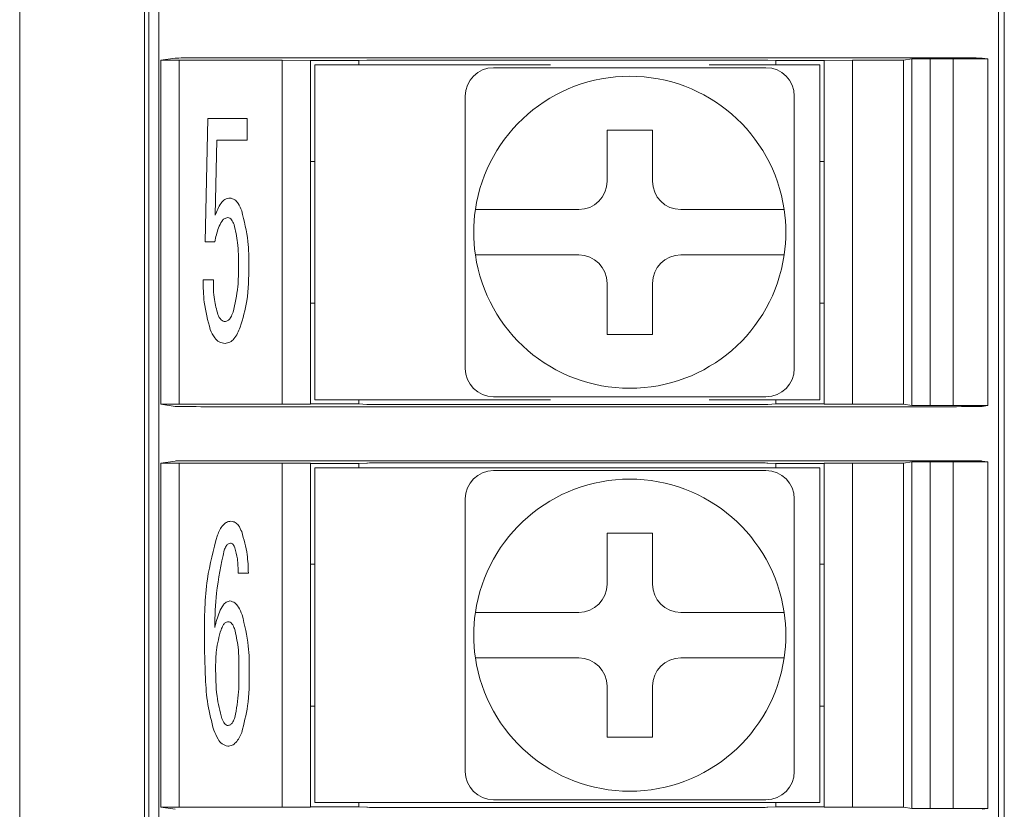
# Model space of a CAD drawing. Units: millimetres. Extents: x 38 to 570, y 34 to 319.
# Drawn here: x 359 to 376, y 164 to 178 of the extents above; entities that cross this region are included whole.
import ezdxf

# ---------------------------------------------------------------- set-up
doc = ezdxf.new("R2010")
doc.units = ezdxf.units.MM

msp = doc.modelspace()

# ---------------------------------------------------------------- linework, layer by layer
at = {"color": 7, "linetype": 'Continuous', "lineweight": 18}
for p, q in [((358.81842499, 115.78537204), (358.81842499, 211.78537204)), ((361.01842499, 118.73537204), (361.01842499, 208.83537204)), ((361.09342499, 205.9851061), (361.09342499, 121.58563798)), ((361.26842499, 205.86037204), (361.26842499, 121.71037204)), ((376.06842499, 205.86037204), (376.06842499, 121.71037204)), ((376.16842499, 178.51037204), (376.16842499, 177.46037204)), ((361.30509818, 177.46587083), (361.55972984, 177.50405042)), ((362.75899883, 177.51011438), (374.57785115, 177.51011438)), ((374.53835256, 177.48917119), (374.8598672, 177.49074104)), ((374.8598672, 177.49074104), (375.26588452, 177.49074104)), ((374.8598672, 177.49074104), (374.8598672, 171.38000303)), ((375.26588452, 177.49074104), (375.87635437, 177.48917119)), ((375.26588452, 171.38000303), (375.26588452, 177.49074104)), ((375.77712014, 177.50405042), (375.87635437, 177.48917119)), ((361.30509818, 177.46587083), (361.62661281, 177.46744069)), ((361.30509818, 171.40487324), (361.30509818, 177.46587083)), ((361.62661281, 177.46744069), (363.44342499, 177.46744069)), ((361.62661281, 177.46744069), (361.62661281, 171.40330339)), ((363.44342499, 177.46744069), (363.94342499, 177.46482267)), ((363.44342499, 171.40330339), (363.44342499, 177.46744069)), ((363.94342499, 177.46482267), (363.94342499, 171.40592141)), ((363.94342499, 177.46037204), (364.79342499, 177.46037204)), ((364.01842499, 171.48537204), (364.01842499, 177.38537204)), ((364.01842499, 177.38537204), (364.21842499, 177.38537204)), ((368.17180226, 177.38537204), (364.21842499, 177.38537204)), ((364.93284499, 177.46871607), (364.79342499, 177.46037204)), ((364.79342499, 177.38537204), (364.79342499, 177.46037204)), ((371.50590764, 177.47110591), (365.43094233, 177.47110591)), ((367.16842499, 177.33537204), (368.22585283, 177.33537204)), ((370.91099715, 177.33537204), (371.96842499, 177.33537204)), ((372.71842499, 177.38537204), (370.96504772, 177.38537204)), ((372.14342499, 177.46037204), (372.00400499, 177.46871607)), ((372.14342499, 177.46037204), (372.99342499, 177.46037204)), ((372.14342499, 177.38537204), (372.14342499, 177.46037204)), ((372.71842499, 177.38537204), (372.91842499, 177.38537204)), ((372.91842499, 177.38537204), (372.91842499, 171.48537204)), ((372.99342499, 177.46482267), (373.49342499, 177.46744069)), ((372.99342499, 171.40592141), (372.99342499, 177.46482267)), ((373.49342499, 177.46744069), (374.39342499, 177.46744069)), ((373.49342499, 177.46744069), (373.49342499, 171.40330339)), ((374.39342499, 177.46744069), (374.53835256, 177.48917119)), ((374.39342499, 177.46744069), (374.39342499, 171.40330339)), ((374.53835256, 171.38157289), (374.53835256, 177.48917119)), ((375.87635437, 177.48917119), (375.87635437, 171.38157289)), ((376.16842499, 177.46037204), (376.16842499, 171.41037204)), ((366.66842499, 175.7779442), (366.66842499, 176.83537204)), ((372.46842499, 176.83537204), (372.46842499, 175.7779442)), ((362.08643215, 174.26622531), (362.13389871, 176.44290641)), ((362.13389871, 176.44290641), (362.82480095, 176.44290641)), ((362.82480095, 176.44290641), (362.82480095, 176.05714638)), ((369.96842499, 176.23537204), (369.16842499, 176.23537204)), ((369.16842499, 176.23537204), (369.16842499, 175.33537204)), ((369.96842499, 175.33537204), (369.96842499, 176.23537204)), ((362.29438091, 176.05714638), (362.26273653, 174.73411003)), ((362.82480095, 176.05714638), (362.29438091, 176.05714638)), ((364.01842499, 175.68537204), (363.94342499, 175.68537204)), ((372.99342499, 175.68537204), (372.91842499, 175.68537204)), ((368.66842499, 174.83537204), (367.65989152, 174.83537204)), ((371.47695846, 174.83537204), (370.46842499, 174.83537204)), ((362.25520216, 174.26622531), (362.08643215, 174.26622531)), ((367.65989152, 174.03537204), (368.66842499, 174.03537204)), ((370.46842499, 174.03537204), (371.47695846, 174.03537204)), ((362.0495137, 173.59491244), (362.23109216, 173.59491244)), ((369.16842499, 173.53537204), (369.16842499, 172.63537204)), ((369.96842499, 172.63537204), (369.96842499, 173.53537204)), ((364.01842499, 173.18537204), (363.94342499, 173.18537204)), ((372.99342499, 173.18537204), (372.91842499, 173.18537204)), ((366.66842499, 172.03537204), (366.66842499, 173.09279988)), ((372.46842499, 173.09279988), (372.46842499, 172.03537204)), ((369.16842499, 172.63537204), (369.96842499, 172.63537204)), ((364.21842499, 171.48537204), (364.01842499, 171.48537204)), ((368.17180226, 171.48537204), (364.21842499, 171.48537204)), ((364.79342499, 171.48537204), (364.79342499, 171.41037204)), ((368.22585283, 171.53537204), (367.16842499, 171.53537204)), ((371.96842499, 171.53537204), (370.91099715, 171.53537204)), ((372.71842499, 171.48537204), (370.96504772, 171.48537204)), ((372.14342499, 171.48537204), (372.14342499, 171.41037204)), ((372.91842499, 171.48537204), (372.71842499, 171.48537204)), ((361.30509818, 171.40487324), (361.55972984, 171.36669366)), ((361.62661281, 171.40330339), (361.30509818, 171.40487324)), ((361.62661281, 171.40330339), (363.44342499, 171.40330339)), ((362.75899883, 171.3606297), (374.57785115, 171.3606297)), ((363.94342499, 171.40592141), (363.44342499, 171.40330339)), ((364.79342499, 171.41037204), (363.94342499, 171.41037204)), ((364.79342499, 171.41037204), (364.93284499, 171.40202801)), ((365.43094233, 171.39963817), (371.50590764, 171.39963817)), ((372.00400499, 171.40202801), (372.14342499, 171.41037204)), ((372.99342499, 171.41037204), (372.14342499, 171.41037204)), ((373.49342499, 171.40330339), (372.99342499, 171.40592141)), ((373.49342499, 171.40330339), (374.39342499, 171.40330339)), ((374.53835256, 171.38157289), (374.39342499, 171.40330339)), ((374.8598672, 171.38000303), (374.53835256, 171.38157289)), ((375.26588452, 171.38000303), (374.8598672, 171.38000303)), ((375.87635437, 171.38157289), (375.26588452, 171.38000303)), ((375.77712014, 171.36669366), (375.87635437, 171.38157289)), ((376.16842499, 171.41037204), (376.16842499, 170.36037204)), ((361.30509818, 170.36587083), (361.55972984, 170.40405042)), ((362.75899883, 170.41011438), (374.57785115, 170.41011438)), ((374.39342499, 170.36744069), (374.53835256, 170.38917119)), ((374.53835256, 170.38917119), (374.8598672, 170.39074104)), ((374.53835256, 164.28157289), (374.53835256, 170.38917119)), ((374.8598672, 170.39074104), (375.26588452, 170.39074104)), ((374.8598672, 170.39074104), (374.8598672, 164.28000303)), ((375.26588452, 170.39074104), (375.87635437, 170.38917119)), ((375.26588452, 164.28000303), (375.26588452, 170.39074104)), ((375.77712014, 170.40405042), (375.87635437, 170.38917119)), ((375.87635437, 170.38917119), (375.87635437, 164.28157289)), ((361.30509818, 170.36587083), (361.62661281, 170.36744069)), ((361.30509818, 164.30487324), (361.30509818, 170.36587083)), ((361.62661281, 170.36744069), (363.44342499, 170.36744069)), ((361.62661281, 170.36744069), (361.62661281, 164.30330339)), ((363.44342499, 170.36744069), (363.94342499, 170.36482267)), ((363.44342499, 164.30330339), (363.44342499, 170.36744069)), ((363.94342499, 170.36482267), (363.94342499, 164.30592141)), ((363.94342499, 170.36037204), (364.79342499, 170.36037204)), ((364.01842499, 164.38537204), (364.01842499, 170.28537204)), ((364.01842499, 170.28537204), (364.21842499, 170.28537204)), ((372.71842499, 170.28537204), (364.21842499, 170.28537204)), ((364.93284499, 170.36871607), (364.79342499, 170.36037204)), ((364.79342499, 170.28537204), (364.79342499, 170.36037204)), ((371.50590764, 170.37110591), (365.43094233, 170.37110591)), ((367.16842499, 170.23537204), (368.22585283, 170.23537204)), ((370.91099715, 170.23537204), (371.96842499, 170.23537204)), ((372.14342499, 170.36037204), (372.00400499, 170.36871607)), ((372.14342499, 170.36037204), (372.99342499, 170.36037204)), ((372.14342499, 170.28537204), (372.14342499, 170.36037204)), ((372.71842499, 170.28537204), (372.91842499, 170.28537204)), ((372.91842499, 170.28537204), (372.91842499, 164.38537204)), ((372.99342499, 170.36482267), (373.49342499, 170.36744069)), ((372.99342499, 164.30592141), (372.99342499, 170.36482267)), ((373.49342499, 170.36744069), (374.39342499, 170.36744069)), ((373.49342499, 170.36744069), (373.49342499, 164.30330339)), ((374.39342499, 170.36744069), (374.39342499, 164.30330339)), ((376.16842499, 170.36037204), (376.16842499, 164.31037204)), ((366.66842499, 168.6779442), (366.66842499, 169.73537204)), ((372.46842499, 169.73537204), (372.46842499, 168.6779442)), ((369.96842499, 169.13537204), (369.16842499, 169.13537204)), ((369.16842499, 169.13537204), (369.16842499, 168.23537204)), ((369.96842499, 168.23537204), (369.96842499, 169.13537204)), ((364.01842499, 168.58537204), (363.94342499, 168.58537204)), ((372.99342499, 168.58537204), (372.91842499, 168.58537204)), ((362.84815752, 168.42747978), (362.66657907, 168.42747978)), ((368.66842499, 167.73537204), (367.65989152, 167.73537204)), ((371.47695846, 167.73537204), (370.46842499, 167.73537204)), ((367.65989152, 166.93537204), (368.66842499, 166.93537204)), ((370.46842499, 166.93537204), (371.47695846, 166.93537204)), ((369.16842499, 166.43537204), (369.16842499, 165.53537204)), ((369.96842499, 165.53537204), (369.96842499, 166.43537204)), ((364.01842499, 166.08537204), (363.94342499, 166.08537204)), ((372.99342499, 166.08537204), (372.91842499, 166.08537204)), ((366.66842499, 164.93537204), (366.66842499, 165.99279988)), ((372.46842499, 165.99279988), (372.46842499, 164.93537204)), ((369.16842499, 165.53537204), (369.96842499, 165.53537204)), ((361.30509818, 164.30487324), (361.55972984, 164.26669366)), ((361.62661281, 164.30330339), (361.30509818, 164.30487324)), ((363.94342499, 164.30592141), (363.44342499, 164.30330339)), ((364.79342499, 164.31037204), (363.94342499, 164.31037204)), ((364.21842499, 164.38537204), (364.01842499, 164.38537204)), ((372.71842499, 164.38537204), (364.21842499, 164.38537204)), ((364.79342499, 164.38537204), (364.79342499, 164.31037204)), ((364.79342499, 164.31037204), (364.93284499, 164.30202801)), ((368.22585283, 164.43537204), (367.16842499, 164.43537204)), ((371.96842499, 164.43537204), (370.91099715, 164.43537204)), ((372.00400499, 164.30202801), (372.14342499, 164.31037204)), ((372.14342499, 164.38537204), (372.14342499, 164.31037204)), ((372.99342499, 164.31037204), (372.14342499, 164.31037204)), ((372.91842499, 164.38537204), (372.71842499, 164.38537204)), ((373.49342499, 164.30330339), (372.99342499, 164.30592141)), ((376.16842499, 164.31037204), (376.16842499, 163.26037204)), ((361.62661281, 164.30330339), (363.44342499, 164.30330339)), ((365.43094233, 164.29963817), (371.50590764, 164.29963817)), ((373.49342499, 164.30330339), (374.39342499, 164.30330339)), ((374.53835256, 164.28157289), (374.39342499, 164.30330339)), ((374.8598672, 164.28000303), (374.53835256, 164.28157289)), ((375.26588452, 164.28000303), (374.8598672, 164.28000303)), ((375.87635437, 164.28157289), (375.26588452, 164.28000303)), ((375.77712014, 164.26669366), (375.87635437, 164.28157289))]:
    msp.add_line(p, q, dxfattribs=at)
for centre, radius, start, end in [((367.16842499, 176.83537204), 0.5, 90, 180), ((371.96842499, 176.83537204), 0.5, 0, 90), ((369.56842499, 174.43537204), 2.75, 8.363601789, 171.636398211), ((368.66842499, 175.33537204), 0.5, 270, 0), ((370.46842499, 175.33537204), 0.5, 180, 270), ((369.56842499, 174.43537204), 2.75, 171.636398211, 188.363601789), ((369.56842499, 174.43537204), 2.75, 351.636398211, 8.363601789), ((369.56842499, 174.43537204), 2.75, 188.363601789, 351.636398211), ((368.66842499, 173.53537204), 0.5, 0, 90), ((370.46842499, 173.53537204), 0.5, 90, 180), ((367.16842499, 172.03537204), 0.5, 180, 270), ((371.96842499, 172.03537204), 0.5, 270, 0), ((367.16842499, 169.73537204), 0.5, 90, 180), ((371.96842499, 169.73537204), 0.5, 0, 90), ((369.56842499, 167.33537204), 2.75, 8.363601789, 171.636398211), ((368.66842499, 168.23537204), 0.5, 270, 0), ((370.46842499, 168.23537204), 0.5, 180, 270), ((369.56842499, 167.33537204), 2.75, 171.636398211, 188.363601789), ((369.56842499, 167.33537204), 2.75, 351.636398211, 8.363601789), ((369.56842499, 167.33537204), 2.75, 188.363601789, 351.636398211), ((368.66842499, 166.43537204), 0.5, 0, 90), ((370.46842499, 166.43537204), 0.5, 90, 180), ((367.16842499, 164.93537204), 0.5, 180, 270), ((371.96842499, 164.93537204), 0.5, 270, 0)]:
    msp.add_arc(centre, radius, start, end, dxfattribs=at)
for centre, major_axis, start_param, end_param in [((362.75899883, 177.50383113), (1.2, 0), 1.5707963268, 3.1066860685), ((374.57785115, 177.50383113), (1.2, 0), 0.034906585, 1.5707963268), ((365.43094233, 177.46848789), (0.5, 0), 1.5707963268, 3.054326191), ((371.50590764, 177.46848789), (0.5, 0), 0.0872664626, 1.5707963268), ((362.75899883, 171.36691294), (1.2, 0), 3.1764992386, 4.7123889804), ((365.43094233, 171.40225618), (0.5, 0), 3.2288591162, 4.7123889804), ((371.50590764, 171.40225618), (0.5, 0), 4.7123889804, 6.1959188446), ((374.57785115, 171.36691294), (1.2, 0), 4.7123889804, 6.2482787221), ((362.75899883, 170.40383113), (1.2, 0), 1.5707963268, 3.1066860685), ((374.57785115, 170.40383113), (1.2, 0), 0.034906585, 1.5707963268), ((365.43094233, 170.36848789), (0.5, 0), 1.5707963268, 3.054326191), ((371.50590764, 170.36848789), (0.5, 0), 0.0872664626, 1.5707963268), ((365.43094233, 164.30225618), (0.5, 0), 3.2288591162, 4.7123889804), ((371.50590764, 164.30225618), (0.5, 0), 4.7123889804, 6.1959188446)]:
    msp.add_ellipse(centre, major_axis=major_axis, ratio=0.0052360356, start_param=start_param, end_param=end_param, dxfattribs=at)
for points, knots in [([(368.22585283, 177.33537204), (368.26753864, 177.33537204), (368.39298841, 177.33537204), (368.55976666, 177.33537204), (368.81519424, 177.33537204), (369.11696544, 177.33537204), (369.51629475, 177.33537204), (369.92292549, 177.33537204), (370.24012202, 177.33537204), (370.47243991, 177.33537204), (370.61771115, 177.33537204), (370.76393714, 177.33537204), (370.86193413, 177.33537204), (370.91099715, 177.33537204)], [0, 0, 0, 0, 0.0462676264, 0.1392383451, 0.185880027, 0.3326078102, 0.4795780449, 0.6303765448, 0.7830014934, 0.8371045382, 0.8912341603, 0.9455454678, 1, 1, 1, 1]), ([(366.66842499, 173.09279988), (366.66842499, 173.17627215), (366.66842499, 173.34377042), (366.66842499, 173.77148196), (366.66842499, 174.38773988), (366.66842499, 175.02180092), (366.66842499, 175.48441759), (366.66842499, 175.6799512), (366.66842499, 175.7779442)], [0, 0, 0, 0, 0.0926755168, 0.1859658092, 0.4796752951, 0.7829271166, 0.8912124448, 1, 1, 1, 1]), ([(372.46842499, 175.7779442), (372.46842499, 175.61112887), (372.46842499, 175.18066833), (372.46842499, 174.4828447), (372.46842499, 173.7532003), (372.46842499, 173.28714535), (372.46842499, 173.09279988)], [0, 0, 0, 0, 0.18589247991, 0.47968838963, 0.78302944289, 1, 1, 1, 1]), ([(362.26273653, 174.73411003), (362.29080887, 174.80875226), (362.32990952, 174.91271798), (362.43052703, 175.02117927), (362.49304879, 175.03324468), (362.52417937, 175.03925224)], [0, 0, 0, 0, 0.5610267881, 0.7814282819, 1, 1, 1, 1]), ([(362.52417937, 175.03925224), (362.55365568, 175.03192308), (362.61295015, 175.01717976), (362.68021848, 174.92807853), (362.71102235, 174.85821999), (362.72986782, 174.81548129)], [0, 0, 0, 0, 0.2773313577, 0.5578791152, 1, 1, 1, 1]), ([(362.72986782, 174.81548129), (362.77436995, 174.63593905), (362.85393417, 174.31494003), (362.85567721, 173.98459956), (362.85644533, 173.83902621)], [0, 0, 0, 0, 0.5593233217, 1, 1, 1, 1]), ([(367.65989152, 174.83537204), (367.6479731, 174.83537204), (367.58952844, 174.83537204), (367.50736374, 174.83537204), (367.4158224, 174.83537204), (367.32750735, 174.83537204), (367.2439603, 174.83537204), (367.16724602, 174.83537204), (367.09602015, 174.83537204), (367.03282621, 174.83537204), (366.97917499, 174.83537204), (366.93237203, 174.83537204), (366.88687772, 174.83537204), (366.85361391, 174.83537204), (366.84959245, 174.83537204), (366.84767142, 174.83537204)], [0, 0, 0, 0, 0.02825294044, 0.13854473291, 0.19518406002, 0.25226021133, 0.36054254597, 0.41614973241, 0.47218474968, 0.57854428189, 0.63315180729, 0.68817439792, 0.79313068139, 0.90117904185, 1, 1, 1, 1]), ([(372.28917856, 174.83537204), (372.28780332, 174.83537204), (372.28539523, 174.83537204), (372.26814779, 174.83537204), (372.24032201, 174.83537204), (372.19200614, 174.83537204), (372.11686043, 174.83537204), (372.0232134, 174.83537204), (371.91523368, 174.83537204), (371.79396503, 174.83537204), (371.67778416, 174.83537204), (371.57088414, 174.83537204), (371.50840042, 174.83537204), (371.47695846, 174.83537204)], [0, 0, 0, 0, 0.0847393877, 0.1483823218, 0.2126949369, 0.3174648368, 0.4252940814, 0.5300575848, 0.6378160678, 0.743403722, 0.8519650625, 0.9255084339, 1, 1, 1, 1]), ([(362.48424718, 174.6934244), (362.46299533, 174.6887897), (362.4202942, 174.67947723), (362.36548859, 174.60944331), (362.30123415, 174.47573346), (362.27361823, 174.35004347), (362.25520216, 174.26622531)], [0, 0, 0, 0, 0.1239769218, 0.2491056165, 0.4992553691, 1, 1, 1, 1]), ([(362.5950025, 174.57136752), (362.58220901, 174.6011389), (362.56434601, 174.64270739), (362.52279718, 174.68658161), (362.49704837, 174.69115214), (362.48424718, 174.6934244)], [0, 0, 0, 0, 0.5592741334, 0.7808902024, 1, 1, 1, 1]), ([(362.67411344, 173.83902621), (362.67466116, 173.97768486), (362.67563815, 174.22501445), (362.61961693, 174.46564152), (362.5950025, 174.57136752)], [0, 0, 0, 0, 0.5606229883, 1, 1, 1, 1]), ([(366.84767142, 174.03537204), (366.84912962, 174.03537204), (366.85207472, 174.03537204), (366.87734503, 174.03537204), (366.9218748, 174.03537204), (366.989474, 174.03537204), (367.07615637, 174.03537204), (367.17839708, 174.03537204), (367.29508152, 174.03537204), (367.4164055, 174.03537204), (367.53947184, 174.03537204), (367.61947008, 174.03537204), (367.65989152, 174.03537204)], [0, 0, 0, 0, 0.0863032017, 0.1743051986, 0.2782316254, 0.3851489683, 0.4895127624, 0.5968499834, 0.7021970686, 0.8105163164, 0.904257858, 1, 1, 1, 1]), ([(371.47695846, 174.03537204), (371.52213248, 174.03537204), (371.61374595, 174.03537204), (371.74753461, 174.03537204), (371.8539376, 174.03537204), (371.93364095, 174.03537204), (372.00814475, 174.03537204), (372.07506048, 174.03537204), (372.13278954, 174.03537204), (372.17458784, 174.03537204), (372.21276746, 174.03537204), (372.2512196, 174.03537204), (372.28116485, 174.03537204), (372.28913718, 174.03537204), (372.28917793, 174.03537204), (372.28917856, 174.03537204)], [0, 0, 0, 0, 0.1069612447, 0.2169186784, 0.3255376245, 0.3813189294, 0.4375299893, 0.5441679306, 0.5989206349, 0.6540904061, 0.7203925641, 0.7874473656, 0.8913779755, 0.9983201465, 1, 1, 1, 1]), ([(362.57918031, 173.02531365), (362.61306944, 173.17525211), (362.67366921, 173.4433686), (362.67397754, 173.71798376), (362.67411344, 173.83902621)], [0, 0, 0, 0, 0.559228807, 1, 1, 1, 1]), ([(362.85644533, 173.83902621), (362.85414713, 173.63374856), (362.85004571, 173.26740434), (362.74982206, 172.9155521), (362.70575782, 172.76085706)], [0, 0, 0, 0, 0.5603409066, 1, 1, 1, 1]), ([(362.17609121, 172.72017144), (362.13358274, 172.88072962), (362.05759329, 173.16774837), (362.05198481, 173.46426646), (362.0495137, 173.59491244)], [0, 0, 0, 0, 0.5593996203, 1, 1, 1, 1]), ([(362.23109216, 173.59491244), (362.23168896, 173.4789094), (362.23275381, 173.2719313), (362.28655524, 173.07235132), (362.3102031, 172.98462802)], [0, 0, 0, 0, 0.5604604425, 1, 1, 1, 1]), ([(362.3102031, 172.98462802), (362.32568523, 172.95141609), (362.34729137, 172.90506706), (362.40207946, 172.86672717), (362.43074167, 172.8639562), (362.44506842, 172.86257113)], [0, 0, 0, 0, 0.5583885929, 0.7792613226, 1, 1, 1, 1]), ([(362.44506842, 172.86257113), (362.46495701, 172.86912975), (362.50513493, 172.88237913), (362.54520363, 172.94796856), (362.56631099, 172.99601772), (362.57918031, 173.02531365)], [0, 0, 0, 0, 0.27671651706, 0.55900864091, 1, 1, 1, 1]), ([(362.43678061, 172.4768111), (362.40117339, 172.48212734), (362.32980587, 172.49278266), (362.23621088, 172.58657456), (362.19890531, 172.66947436), (362.17609121, 172.72017144)], [0, 0, 0, 0, 0.2789105421, 0.5590202838, 1, 1, 1, 1]), ([(362.70575782, 172.76085706), (362.67480854, 172.68976324), (362.63170125, 172.59074114), (362.52780811, 172.49250523), (362.46707731, 172.48203458), (362.43678061, 172.4768111)], [0, 0, 0, 0, 0.5605693969, 0.7807817739, 1, 1, 1, 1]), ([(370.91099715, 171.53537204), (370.74418182, 171.53537204), (370.31372128, 171.53537204), (369.61589765, 171.53537204), (368.88625325, 171.53537204), (368.4201983, 171.53537204), (368.22585283, 171.53537204)], [0, 0, 0, 0, 0.1858924799, 0.4796883896, 0.7830294429, 1, 1, 1, 1]), ([(368.22585283, 170.23537204), (368.26753864, 170.23537204), (368.39298841, 170.23537204), (368.55976666, 170.23537204), (368.81519424, 170.23537204), (369.11696544, 170.23537204), (369.51629475, 170.23537204), (369.92292549, 170.23537204), (370.24012202, 170.23537204), (370.47243991, 170.23537204), (370.61771115, 170.23537204), (370.76393714, 170.23537204), (370.86193413, 170.23537204), (370.91099715, 170.23537204)], [0, 0, 0, 0, 0.0462676264, 0.1392383451, 0.185880027, 0.3326078102, 0.4795780449, 0.6303765448, 0.7830014934, 0.8371045382, 0.8912341603, 0.9455454678, 1, 1, 1, 1]), ([(362.30266872, 169.09879264), (362.32994796, 169.16068487), (362.36796597, 169.24694165), (362.46026453, 169.33096082), (362.51346869, 169.33893146), (362.54000156, 169.34290641)], [0, 0, 0, 0, 0.5601366293, 0.7806405558, 1, 1, 1, 1]), ([(362.54000156, 169.34290641), (362.56621434, 169.33850861), (362.61879667, 169.3296867), (362.68577495, 169.25842299), (362.7131344, 169.19724091), (362.72986782, 169.15982109)], [0, 0, 0, 0, 0.278539319, 0.5587445162, 1, 1, 1, 1]), ([(362.07287027, 167.308625), (362.07444262, 167.64879396), (362.07724822, 168.25577018), (362.23383722, 168.84137817), (362.30266872, 169.09879264)], [0, 0, 0, 0, 0.5604320895, 1, 1, 1, 1]), ([(362.72986782, 169.15982109), (362.76830704, 169.02572332), (362.83701199, 168.78604155), (362.84474916, 168.53712976), (362.84815752, 168.42747978)], [0, 0, 0, 0, 0.5594825513, 1, 1, 1, 1]), ([(362.42095842, 168.83433606), (362.36823284, 168.58270082), (362.27397316, 168.13284221), (362.26094348, 167.6736872), (362.25520216, 167.47136752)], [0, 0, 0, 0, 0.55936518425, 1, 1, 1, 1]), ([(362.53171374, 168.95639295), (362.51562387, 168.9525672), (362.48314649, 168.94484494), (362.44768262, 168.89538721), (362.43107942, 168.85745738), (362.42095842, 168.83433606)], [0, 0, 0, 0, 0.2771054783, 0.5593369474, 1, 1, 1, 1]), ([(362.61082469, 168.87502169), (362.60191595, 168.89576733), (362.58948227, 168.92472147), (362.55822966, 168.95207318), (362.54053446, 168.95495594), (362.53171374, 168.95639295)], [0, 0, 0, 0, 0.55898756917, 0.78016390631, 1, 1, 1, 1]), ([(362.66657907, 168.42747978), (362.66652703, 168.51247384), (362.66643417, 168.66415387), (362.62780706, 168.81062556), (362.61082469, 168.87502169)], [0, 0, 0, 0, 0.5603509791, 1, 1, 1, 1]), ([(366.66842499, 165.99279988), (366.66842499, 166.07627215), (366.66842499, 166.24377042), (366.66842499, 166.67148196), (366.66842499, 167.28773988), (366.66842499, 167.92180092), (366.66842499, 168.38441759), (366.66842499, 168.5799512), (366.66842499, 168.6779442)], [0, 0, 0, 0, 0.0926755168, 0.1859658092, 0.4796752951, 0.7829271166, 0.8912124448, 1, 1, 1, 1]), ([(372.46842499, 168.6779442), (372.46842499, 168.51112887), (372.46842499, 168.08066833), (372.46842499, 167.3828447), (372.46842499, 166.6532003), (372.46842499, 166.18714535), (372.46842499, 165.99279988)], [0, 0, 0, 0, 0.18589247991, 0.47968838963, 0.78302944289, 1, 1, 1, 1]), ([(362.25520216, 167.47136752), (362.27902527, 167.56345423), (362.31475455, 167.70156347), (362.38871109, 167.84971047), (362.45367192, 167.92344265), (362.50076421, 167.93400196), (362.52417937, 167.93925224)], [0, 0, 0, 0, 0.5007045362, 0.7509435553, 0.8761645441, 1, 1, 1, 1]), ([(362.52417937, 167.93925224), (362.55501185, 167.93023983), (362.61724021, 167.91205034), (362.68517143, 167.81508321), (362.71758177, 167.74065486), (362.7374022, 167.69513847)], [0, 0, 0, 0, 0.2761401411, 0.5573260359, 1, 1, 1, 1]), ([(362.7374022, 167.69513847), (362.78208264, 167.51177598), (362.86196749, 167.18393943), (362.86336419, 166.84687936), (362.86397971, 166.69834058)], [0, 0, 0, 0, 0.5593106863, 1, 1, 1, 1]), ([(367.65989152, 167.73537204), (367.6479731, 167.73537204), (367.58952844, 167.73537204), (367.50736374, 167.73537204), (367.4158224, 167.73537204), (367.32750735, 167.73537204), (367.2439603, 167.73537204), (367.16724602, 167.73537204), (367.09602015, 167.73537204), (367.03282621, 167.73537204), (366.97917499, 167.73537204), (366.93237203, 167.73537204), (366.88687772, 167.73537204), (366.85361391, 167.73537204), (366.84959245, 167.73537204), (366.84767142, 167.73537204)], [0, 0, 0, 0, 0.02825294044, 0.13854473291, 0.19518406002, 0.25226021133, 0.36054254597, 0.41614973241, 0.47218474968, 0.57854428189, 0.63315180729, 0.68817439792, 0.79313068139, 0.90117904185, 1, 1, 1, 1]), ([(372.28917856, 167.73537204), (372.28780332, 167.73537204), (372.28539523, 167.73537204), (372.26814779, 167.73537204), (372.24032201, 167.73537204), (372.19200614, 167.73537204), (372.11686043, 167.73537204), (372.0232134, 167.73537204), (371.91523368, 167.73537204), (371.79396503, 167.73537204), (371.67778416, 167.73537204), (371.57088414, 167.73537204), (371.50840042, 167.73537204), (371.47695846, 167.73537204)], [0, 0, 0, 0, 0.0847393877, 0.1483823218, 0.2126949369, 0.3174648368, 0.4252940814, 0.5300575848, 0.6378160678, 0.743403722, 0.8519650625, 0.9255084339, 1, 1, 1, 1]), ([(362.36595748, 167.43068189), (362.33332685, 167.31131971), (362.27499578, 167.09794586), (362.27223898, 166.87704145), (362.27102435, 166.77971184)], [0, 0, 0, 0, 0.5594039353, 1, 1, 1, 1]), ([(362.49253499, 167.57308159), (362.47416399, 167.56819186), (362.43703716, 167.55830999), (362.39655124, 167.50123172), (362.37753924, 167.45738965), (362.36595748, 167.43068189)], [0, 0, 0, 0, 0.27682948951, 0.55945809144, 1, 1, 1, 1]), ([(362.60329031, 167.4510247), (362.59049682, 167.48079608), (362.57263382, 167.52236457), (362.53108499, 167.5662388), (362.50533618, 167.57080932), (362.49253499, 167.57308159)], [0, 0, 0, 0, 0.5592741334, 0.7808902024, 1, 1, 1, 1]), ([(362.68240125, 166.69834058), (362.68307843, 166.84076947), (362.6842863, 167.09482151), (362.62801451, 167.3422929), (362.60329031, 167.4510247)], [0, 0, 0, 0, 0.5606287967, 1, 1, 1, 1]), ([(362.23937997, 165.66085706), (362.19962993, 165.81094038), (362.12005613, 166.1113854), (362.08283111, 166.66617647), (362.07664862, 167.06493091), (362.07287027, 167.308625)], [0, 0, 0, 0, 0.27961249987, 0.55974364125, 1, 1, 1, 1]), ([(366.84767142, 166.93537204), (366.84912962, 166.93537204), (366.85207472, 166.93537204), (366.87734503, 166.93537204), (366.9218748, 166.93537204), (366.989474, 166.93537204), (367.07615637, 166.93537204), (367.17839708, 166.93537204), (367.29508152, 166.93537204), (367.4164055, 166.93537204), (367.53947184, 166.93537204), (367.61947008, 166.93537204), (367.65989152, 166.93537204)], [0, 0, 0, 0, 0.0863032017, 0.1743051986, 0.2782316254, 0.3851489683, 0.4895127624, 0.5968499834, 0.7021970686, 0.8105163164, 0.904257858, 1, 1, 1, 1]), ([(371.47695846, 166.93537204), (371.52213248, 166.93537204), (371.61374595, 166.93537204), (371.74753461, 166.93537204), (371.8539376, 166.93537204), (371.93364095, 166.93537204), (372.00814475, 166.93537204), (372.07506048, 166.93537204), (372.13278954, 166.93537204), (372.17458784, 166.93537204), (372.21276746, 166.93537204), (372.2512196, 166.93537204), (372.28116485, 166.93537204), (372.28913718, 166.93537204), (372.28917793, 166.93537204), (372.28917856, 166.93537204)], [0, 0, 0, 0, 0.1069612447, 0.2169186784, 0.3255376245, 0.3813189294, 0.4375299893, 0.5441679306, 0.5989206349, 0.6540904061, 0.7203925641, 0.7874473656, 0.8913779755, 0.9983201465, 1, 1, 1, 1]), ([(362.27102435, 166.77971184), (362.27144968, 166.60602652), (362.27220856, 166.29614317), (362.3483253, 165.99614053), (362.38177967, 165.8642852)], [0, 0, 0, 0, 0.56048610616, 1, 1, 1, 1]), ([(362.61082469, 165.88462802), (362.63738611, 166.03524557), (362.68488228, 166.30457436), (362.68316026, 166.57787756), (362.68240125, 166.69834058)], [0, 0, 0, 0, 0.5592330218, 1, 1, 1, 1]), ([(362.86397971, 166.69834058), (362.86354675, 166.49359582), (362.86277425, 166.12828222), (362.77044843, 165.77531401), (362.72986782, 165.62017144)], [0, 0, 0, 0, 0.5604630271, 1, 1, 1, 1]), ([(362.49253499, 165.74222832), (362.50998196, 165.74789401), (362.54529653, 165.75936197), (362.58162878, 165.81626033), (362.59977342, 165.8587494), (362.61082469, 165.88462802)], [0, 0, 0, 0, 0.2762704495, 0.559201549, 1, 1, 1, 1]), ([(362.38177967, 165.8642852), (362.39485549, 165.83477988), (362.41312378, 165.79355786), (362.45395783, 165.74905253), (362.47973465, 165.74449267), (362.49253499, 165.74222832)], [0, 0, 0, 0, 0.5590282113, 0.7810208399, 1, 1, 1, 1]), ([(362.48424718, 165.37831798), (362.44875588, 165.38893392), (362.3771285, 165.41035867), (362.29954341, 165.52261252), (362.26220826, 165.60840184), (362.23937997, 165.66085706)], [0, 0, 0, 0, 0.27621432244, 0.55744672426, 1, 1, 1, 1]), ([(362.72986782, 165.62017144), (362.70197331, 165.55701456), (362.66311192, 165.4690272), (362.56495125, 165.38948039), (362.51112578, 165.38203564), (362.48424718, 165.37831798)], [0, 0, 0, 0, 0.5601252562, 0.7803415772, 1, 1, 1, 1]), ([(370.91099715, 164.43537204), (370.74418182, 164.43537204), (370.31372128, 164.43537204), (369.61589765, 164.43537204), (368.88625325, 164.43537204), (368.4201983, 164.43537204), (368.22585283, 164.43537204)], [0, 0, 0, 0, 0.1858924799, 0.4796883896, 0.7830294429, 1, 1, 1, 1])]:
    msp.add_open_spline(points, degree=3, knots=knots, dxfattribs=at)

doc.saveas('drawing.dxf')
